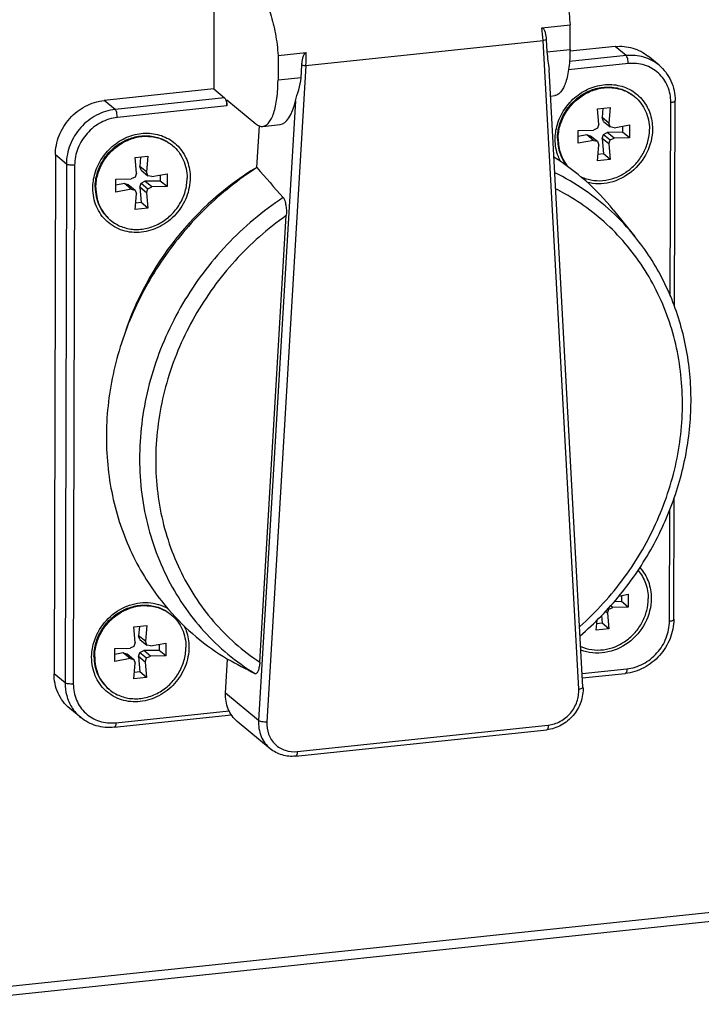
# Model space of a CAD drawing. Units: millimetres. Extents: x -3 to 844, y 0 to 594.
# Drawn here: x 43 to 64, y 32 to 63 of the extents above; entities that cross this region are included whole.
import ezdxf

# ---------------------------------------------------------------- set-up
doc = ezdxf.new("R2010")
doc.units = ezdxf.units.MM
doc.header["$LTSCALE"] = 46.255
for name, color, linetype in [('DECKEL-AK12-DXF_CONTINUOUS_LINE', 7, 'CONTINUOUS'), ('SCHRAUBE_D_-DXF_CONTINUOUS_LINE', 7, 'CONTINUOUS'), ('SCHUKOSTECKDDXF_CONTINUOUS_LINE', 7, 'CONTINUOUS')]:
    doc.layers.add(name, color=color, linetype=linetype)

msp = doc.modelspace()

# ---------------------------------------------------------------- linework, layer by layer
at = {"layer": 'DECKEL-AK12-DXF_CONTINUOUS_LINE', "color": 9, "linetype": 'CONTINUOUS'}
msp.add_line((39.93312, 32.57414), (127.58752, 41.81006), dxfattribs=at)
at = {"layer": 'DECKEL-AK12-DXF_CONTINUOUS_LINE', "color": 7, "linetype": 'CONTINUOUS'}
msp.add_line((39.83911, 32.28881), (127.49352, 41.52474), dxfattribs=at)
at = {"layer": 'SCHRAUBE_D_-DXF_CONTINUOUS_LINE', "color": 7, "linetype": 'CONTINUOUS'}
for p, q in [((60.71206, 59.97036), (61.10707, 60.01198)), ((60.75229, 59.49365), (60.71206, 59.97036)), ((60.88042, 59.9881), (60.85505, 59.69975)), ((61.10707, 60.01198), (61.06436, 59.52653)), ((61.06436, 59.52653), (60.85505, 59.69975)), ((60.89621, 59.58385), (60.85505, 59.69975)), ((60.71051, 59.36901), (60.5919, 59.31444)), ((60.75229, 59.49365), (60.71051, 59.36901)), ((60.89621, 59.58385), (61.10552, 59.41063)), ((61.10552, 59.41063), (61.06436, 59.52653)), ((61.22392, 59.38103), (61.10552, 59.41063)), ((61.22392, 59.38103), (61.69804, 59.47307)), ((61.48818, 59.43233), (61.48769, 59.24538)), ((61.69804, 59.47307), (61.69701, 59.07217)), ((60.11697, 58.90568), (60.118, 59.30658)), ((60.38178, 59.17093), (60.11752, 59.11963)), ((60.118, 59.30658), (60.5919, 59.31444)), ((60.38178, 59.17093), (60.50017, 59.14133)), ((60.59109, 58.99772), (60.38178, 59.17093)), ((60.50017, 59.14133), (60.70948, 58.96811)), ((60.8534, 59.05831), (60.89518, 59.18295)), ((61.06271, 58.8851), (60.8534, 59.05831)), ((60.8534, 59.05831), (60.89363, 58.5816)), ((60.89518, 59.18295), (61.01379, 59.23752)), ((60.89518, 59.18295), (61.10449, 59.00973)), ((61.48769, 59.24538), (61.01379, 59.23752)), ((61.2231, 59.06431), (61.01379, 59.23752)), ((61.10449, 59.00973), (61.2231, 59.06431)), ((61.69701, 59.07217), (61.2231, 59.06431)), ((61.69701, 59.07217), (61.48769, 59.24538)), ((60.59109, 58.99772), (60.11697, 58.90568)), ((60.59109, 58.99772), (60.70948, 58.96811)), ((60.70794, 58.36676), (60.75064, 58.85221)), ((60.70948, 58.96811), (60.75064, 58.85221)), ((61.06271, 58.8851), (61.10449, 59.00973)), ((61.06271, 58.8851), (61.10294, 58.40839)), ((46.41649, 58.46407), (46.8115, 58.50569)), ((46.45673, 57.98736), (46.41649, 58.46407)), ((46.58485, 58.48181), (46.55948, 58.19346)), ((46.8115, 58.50569), (46.76879, 58.02024)), ((60.89363, 58.5816), (60.72528, 58.56386)), ((61.10294, 58.40839), (60.89363, 58.5816)), ((46.76879, 58.02024), (46.55948, 58.19346)), ((46.60064, 58.07756), (46.55948, 58.19346)), ((61.10294, 58.40839), (60.70794, 58.36676)), ((46.41495, 57.86272), (46.29633, 57.80815)), ((46.45673, 57.98736), (46.41495, 57.86272)), ((46.60064, 58.07756), (46.80996, 57.90434)), ((46.80996, 57.90434), (46.76879, 58.02024)), ((46.92835, 57.87474), (46.80996, 57.90434)), ((46.92835, 57.87474), (47.40247, 57.96678)), ((47.19261, 57.92604), (47.19213, 57.73909)), ((47.40247, 57.96678), (47.40144, 57.56588)), ((45.8214, 57.39939), (45.82243, 57.80029)), ((46.08621, 57.66464), (45.82195, 57.61334)), ((45.82243, 57.80029), (46.29633, 57.80815)), ((46.08621, 57.66464), (46.2046, 57.63504)), ((46.29552, 57.49143), (46.08621, 57.66464)), ((46.2046, 57.63504), (46.41391, 57.46182)), ((46.55783, 57.55202), (46.59961, 57.67666)), ((46.76714, 57.37881), (46.55783, 57.55202)), ((46.55783, 57.55202), (46.59807, 57.07531)), ((46.59961, 57.67666), (46.71822, 57.73123)), ((46.59961, 57.67666), (46.80892, 57.50345)), ((47.19213, 57.73909), (46.71822, 57.73123)), ((46.92753, 57.55802), (46.71822, 57.73123)), ((46.80892, 57.50345), (46.92753, 57.55802)), ((47.40144, 57.56588), (46.92753, 57.55802)), ((47.40144, 57.56588), (47.19213, 57.73909)), ((46.29552, 57.49143), (45.8214, 57.39939)), ((46.29552, 57.49143), (46.41391, 57.46182)), ((46.41237, 56.86048), (46.45508, 57.34592)), ((46.41391, 57.46182), (46.45508, 57.34592)), ((46.76714, 57.37881), (46.80892, 57.50345)), ((46.76714, 57.37881), (46.80738, 56.9021)), ((46.59807, 57.07531), (46.42971, 57.05757)), ((46.80738, 56.9021), (46.59807, 57.07531)), ((46.80738, 56.9021), (46.41237, 56.86048)), ((61.37579, 44.90902), (61.66071, 44.96433)), ((61.45085, 44.92359), (61.45037, 44.73664)), ((61.66071, 44.96433), (61.65968, 44.56343)), ((61.02538, 44.37636), (61.06716, 44.501)), ((61.04018, 44.52333), (61.06716, 44.501)), ((61.06716, 44.501), (61.18578, 44.55558)), ((61.18578, 44.55558), (61.11744, 44.61213)), ((61.65968, 44.56343), (61.18578, 44.55558)), ((61.45037, 44.73664), (61.22251, 44.73287)), ((61.65968, 44.56343), (61.45037, 44.73664)), ((60.67061, 43.85803), (60.69798, 44.16914)), ((60.83641, 44.30857), (60.85631, 44.07286)), ((61.02538, 44.37636), (60.9586, 44.43163)), ((61.02538, 44.37636), (61.06562, 43.89965)), ((46.37917, 43.95534), (46.77417, 43.99696)), ((46.4194, 43.47863), (46.37917, 43.95534)), ((46.54752, 43.97308), (46.52216, 43.68472)), ((46.77417, 43.99696), (46.73147, 43.51151)), ((61.06562, 43.89965), (60.67061, 43.85803)), ((60.85631, 44.07286), (60.68795, 44.05512)), ((61.06562, 43.89965), (60.85631, 44.07286)), ((46.73147, 43.51151), (46.52216, 43.68472)), ((46.56332, 43.56882), (46.52216, 43.68472)), ((46.56332, 43.56882), (46.77263, 43.39561)), ((45.78407, 42.89066), (45.7851, 43.29156)), ((45.7851, 43.29156), (46.25901, 43.29941)), ((46.37762, 43.35399), (46.25901, 43.29941)), ((46.4194, 43.47863), (46.37762, 43.35399)), ((47.1548, 43.23036), (46.6809, 43.2225)), ((46.77263, 43.39561), (46.73147, 43.51151)), ((46.89102, 43.36601), (46.77263, 43.39561)), ((46.89102, 43.36601), (47.36514, 43.45804)), ((47.15528, 43.41731), (47.1548, 43.23036)), ((47.36411, 43.05714), (47.1548, 43.23036)), ((47.36514, 43.45804), (47.36411, 43.05714)), ((46.25819, 42.98269), (45.78407, 42.89066)), ((46.04888, 43.15591), (45.78462, 43.10461)), ((46.04888, 43.15591), (46.16728, 43.1263)), ((46.25819, 42.98269), (46.04888, 43.15591)), ((46.16728, 43.1263), (46.37659, 42.95309)), ((46.25819, 42.98269), (46.37659, 42.95309)), ((46.37659, 42.95309), (46.41775, 42.83719)), ((46.52051, 43.04328), (46.56229, 43.16792)), ((46.72982, 42.87007), (46.52051, 43.04328)), ((46.52051, 43.04328), (46.56074, 42.56658)), ((46.56229, 43.16792), (46.6809, 43.2225)), ((46.56229, 43.16792), (46.7716, 42.99471)), ((46.89021, 43.04929), (46.6809, 43.2225)), ((46.72982, 42.87007), (46.7716, 42.99471)), ((46.7716, 42.99471), (46.89021, 43.04929)), ((47.36411, 43.05714), (46.89021, 43.04929)), ((46.37504, 42.35174), (46.41775, 42.83719)), ((46.72982, 42.87007), (46.77005, 42.39336)), ((46.77005, 42.39336), (46.37504, 42.35174)), ((46.56074, 42.56658), (46.39238, 42.54884)), ((46.77005, 42.39336), (46.56074, 42.56658))]:
    msp.add_line(p, q, dxfattribs=at)
for centre, radius, start, end in [((61.09456, 59.4154), 1.20661, 50.390856, 51.686785), ((46.79899, 57.90911), 1.20661, 50.390856, 51.686785), ((46.4247, 57.45683), 1.20632, 229.095432, 230.390471), ((46.76166, 43.40038), 1.20661, 50.390856, 51.686785), ((46.38737, 42.94809), 1.20632, 229.095432, 230.390471)]:
    msp.add_arc(centre, radius, start, end, dxfattribs=at)
for points, knots in [([(59.47571, 59.05814), (59.47607, 59.1977), (59.51788, 59.48124), (59.69176, 59.87566), (59.96305, 60.21537), (60.31008, 60.47278), (60.7054, 60.62698), (61.11763, 60.66419), (61.51245, 60.57986), (61.74292, 60.44505), (61.84277, 60.36241)], [0, 0, 0, 0, 0.12605607, 0.25500772, 0.38512841, 0.51435266, 0.64087063, 0.76367212, 0.88292198, 1, 1, 1, 1]), ([(59.49676, 59.04073), (59.49711, 59.17905), (59.53818, 59.46005), (59.70913, 59.85153), (59.97612, 60.18975), (60.31818, 60.44773), (60.70869, 60.60487), (61.11719, 60.64748), (61.51033, 60.57072), (61.74172, 60.44186), (61.84261, 60.36215)], [0, 0, 0, 0, 0.12596714, 0.25481507, 0.38485611, 0.51406198, 0.64063844, 0.76355359, 0.88290943, 1, 1, 1, 1]), ([(61.86383, 60.34499), (61.9354, 60.28576), (62.06591, 60.14948), (62.21074, 59.90456), (62.29944, 59.62939), (62.3185, 59.43561), (62.31825, 59.33802)], [0, 0, 0, 0, 0.24460857, 0.49164684, 0.74305281, 1, 1, 1, 1]), ([(45.18014, 57.55185), (45.1805, 57.69141), (45.22231, 57.97495), (45.39619, 58.36937), (45.66748, 58.70908), (46.01451, 58.9665), (46.40983, 59.12069), (46.82206, 59.1579), (47.21688, 59.07357), (47.44735, 58.93876), (47.54721, 58.85612)], [0, 0, 0, 0, 0.12605607, 0.25500772, 0.38512841, 0.51435266, 0.64087063, 0.76367212, 0.88292198, 1, 1, 1, 1]), ([(45.20119, 57.53444), (45.20154, 57.67276), (45.24261, 57.95377), (45.41356, 58.34524), (45.68056, 58.68346), (46.02261, 58.94144), (46.41312, 59.09858), (46.82162, 59.1412), (47.21476, 59.06443), (47.44615, 58.93557), (47.54704, 58.85586)], [0, 0, 0, 0, 0.12596714, 0.25481507, 0.38485611, 0.51406198, 0.64063844, 0.76355359, 0.88290943, 1, 1, 1, 1]), ([(59.47571, 59.05814), (59.4753, 58.89879), (59.52673, 58.58201), (59.68871, 58.30357), (59.7903, 58.18733)], [0, 0, 0, 0, 0.50791748, 1, 1, 1, 1]), ([(60.16587, 57.89163), (60.27247, 57.8363), (60.50621, 57.75601), (60.87993, 57.73843), (61.25435, 57.82204), (61.6035, 58.00028), (61.90402, 58.26031), (62.13571, 58.58445), (62.2828, 58.95045), (62.31792, 59.21008), (62.31825, 59.33802)], [0, 0, 0, 0, 0.11752031, 0.23787953, 0.36170538, 0.48866144, 0.61760138, 0.74689352, 0.87481901, 1, 1, 1, 1]), ([(47.56826, 58.8387), (47.63983, 58.77947), (47.77034, 58.64319), (47.91517, 58.39827), (48.00387, 58.1231), (48.02293, 57.92932), (48.02268, 57.83173)], [0, 0, 0, 0, 0.24460857, 0.49164684, 0.74305281, 1, 1, 1, 1]), ([(59.49676, 59.04073), (59.49635, 58.88322), (59.54657, 58.57016), (59.70476, 58.29405), (59.80415, 58.17822)], [0, 0, 0, 0, 0.5078651, 1, 1, 1, 1]), ([(45.18014, 57.55185), (45.17989, 57.45427), (45.19895, 57.26048), (45.28766, 56.98531), (45.43249, 56.74039), (45.563, 56.60411), (45.63457, 56.54488)], [0, 0, 0, 0, 0.25694722, 0.50835317, 0.75539142, 1, 1, 1, 1]), ([(45.20119, 57.53444), (45.20094, 57.4392), (45.21908, 57.25008), (45.30352, 56.98087), (45.44157, 56.73993), (45.56626, 56.60447), (45.6348, 56.54509)], [0, 0, 0, 0, 0.25686494, 0.50830977, 0.75542033, 1, 1, 1, 1]), ([(45.65561, 56.52747), (45.75547, 56.44483), (45.98593, 56.31002), (46.38075, 56.22569), (46.79299, 56.26289), (47.18831, 56.41709), (47.53534, 56.67451), (47.80663, 57.01421), (47.98051, 57.40864), (48.02232, 57.69217), (48.02268, 57.83173)], [0, 0, 0, 0, 0.11707802, 0.23632783, 0.35912928, 0.48564723, 0.61487148, 0.7449922, 0.87394389, 1, 1, 1, 1]), ([(61.96209, 45.70493), (62.01346, 45.64677), (62.10577, 45.51953), (62.20669, 45.30489), (62.26798, 45.07201), (62.28113, 44.91055), (62.28092, 44.82929)], [0, 0, 0, 0, 0.24463787, 0.49218332, 0.74376036, 1, 1, 1, 1]), ([(60.19397, 43.35136), (60.3013, 43.30347), (60.53383, 43.23756), (60.89974, 43.23677), (61.26262, 43.33153), (61.59861, 43.51498), (61.88631, 43.77468), (62.1073, 44.09386), (62.24725, 44.45167), (62.2806, 44.70461), (62.28092, 44.82929)], [0, 0, 0, 0, 0.11776524, 0.23847058, 0.36256027, 0.48959471, 0.61841518, 0.74744952, 0.87507365, 1, 1, 1, 1]), ([(45.14281, 43.04312), (45.14317, 43.18268), (45.18498, 43.46621), (45.35886, 43.86064), (45.63015, 44.20034), (45.97718, 44.45776), (46.3725, 44.61196), (46.78473, 44.64917), (47.17956, 44.56484), (47.41002, 44.43002), (47.50988, 44.34739)], [0, 0, 0, 0, 0.12605607, 0.25500772, 0.38512841, 0.51435266, 0.64087063, 0.76367212, 0.88292198, 1, 1, 1, 1]), ([(45.16386, 43.0257), (45.16422, 43.16403), (45.20529, 43.44503), (45.37624, 43.83651), (45.64323, 44.17472), (45.98529, 44.43271), (46.37579, 44.58985), (46.78429, 44.63246), (47.17743, 44.55569), (47.40883, 44.42684), (47.50971, 44.34712)], [0, 0, 0, 0, 0.12596714, 0.25481507, 0.38485611, 0.51406198, 0.64063844, 0.76355359, 0.88290943, 1, 1, 1, 1]), ([(47.53093, 44.32996), (47.60251, 44.27073), (47.73301, 44.13446), (47.87784, 43.88954), (47.96654, 43.61437), (47.98561, 43.42059), (47.98535, 43.323)], [0, 0, 0, 0, 0.24460857, 0.49164684, 0.74305281, 1, 1, 1, 1]), ([(45.61828, 42.01874), (45.71814, 41.9361), (45.9486, 41.80129), (46.34343, 41.71695), (46.75566, 41.75416), (47.15098, 41.90835), (47.49801, 42.16577), (47.7693, 42.50548), (47.94319, 42.8999), (47.985, 43.18344), (47.98535, 43.323)], [0, 0, 0, 0, 0.11707802, 0.23632783, 0.35912928, 0.48564723, 0.61487148, 0.7449922, 0.87394389, 1, 1, 1, 1]), ([(45.14281, 43.04312), (45.14256, 42.94553), (45.16163, 42.75175), (45.25033, 42.47657), (45.39516, 42.23165), (45.52567, 42.09538), (45.59724, 42.03615)], [0, 0, 0, 0, 0.25694722, 0.50835317, 0.75539142, 1, 1, 1, 1]), ([(45.16386, 43.0257), (45.16362, 42.93047), (45.18176, 42.74134), (45.26619, 42.47214), (45.40424, 42.2312), (45.52894, 42.09574), (45.59747, 42.03636)], [0, 0, 0, 0, 0.25686494, 0.50830977, 0.75542033, 1, 1, 1, 1])]:
    msp.add_open_spline(points, degree=3, knots=knots, dxfattribs=at)
at = {"layer": 'SCHUKOSTECKDDXF_CONTINUOUS_LINE', "color": 7, "linetype": 'CONTINUOUS'}
for p, q in [((48.85428, 64.78874), (48.84347, 60.58884)), ((58.99536, 62.47731), (59.8635, 62.56878)), ((59.86154, 61.80708), (59.8635, 62.56878)), ((59.12665, 62.11799), (59.14789, 61.73188)), ((61.25805, 61.89693), (59.86751, 61.75041)), ((50.83472, 61.61744), (50.83276, 60.85574)), ((50.83472, 61.61744), (51.70287, 61.70892)), ((62.61398, 61.32117), (62.27419, 61.60236)), ((51.54641, 60.93093), (51.56966, 61.32173)), ((60.26305, 42.09674), (59.21254, 61.18773)), ((48.84347, 60.58884), (45.45768, 60.23209)), ((48.84347, 60.58884), (49.18326, 60.30765)), ((59.25774, 60.36637), (59.39154, 60.38047)), ((49.25073, 60.06051), (49.25122, 60.25141)), ((49.25122, 60.25141), (50.14827, 59.50907)), ((63.09421, 53.85422), (63.1106, 60.22673)), ((50.17971, 58.15328), (50.2566, 59.44604)), ((50.36276, 59.42913), (50.89774, 59.4855)), ((43.94896, 58.54629), (43.9077, 42.51033)), ((50.2687, 42.86677), (51.08979, 56.671)), ((61.20105, 56.84939), (61.86853, 56.02494)), ((63.06935, 44.19076), (63.079, 47.94116)), ((49.21322, 41.90455), (49.27595, 42.95915)), ((60.24758, 42.37795), (61.57017, 42.51731)), ((44.73221, 41.15503), (44.39242, 41.43622)), ((45.76981, 40.85246), (49.39338, 41.23427)), ((50.59406, 40.18875), (49.57469, 41.03231)), ((51.37762, 39.95982), (59.1428, 40.77802))]:
    msp.add_line(p, q, dxfattribs=at)
at = {"layer": 'SCHUKOSTECKDDXF_CONTINUOUS_LINE', "color": 9, "linetype": 'CONTINUOUS'}
for p, q in [((51.69589, 61.31559), (59.02756, 62.08811)), ((60.13131, 42.02952), (59.02756, 62.08811)), ((59.14789, 61.73188), (59.86154, 61.80708)), ((61.59784, 61.61574), (61.25805, 61.89693)), ((61.59784, 61.61574), (59.84611, 61.43117)), ((51.69589, 61.31559), (50.4883, 41.01346)), ((61.6653, 61.3686), (59.81582, 61.17373)), ((51.54641, 60.93093), (50.83276, 60.85574)), ((49.18326, 60.30765), (45.79747, 59.9509)), ((45.79747, 59.9509), (45.45768, 60.23209)), ((49.25073, 60.06051), (45.86494, 59.70375)), ((51.37191, 60.21528), (50.23259, 41.06099)), ((62.96315, 54.18005), (62.97856, 60.17101)), ((44.28875, 58.2651), (43.94896, 58.54629)), ((44.28875, 58.2651), (44.24749, 42.22914)), ((44.5448, 58.22869), (44.50355, 42.19272)), ((62.93731, 44.13504), (62.94618, 47.58432)), ((60.24004, 42.51487), (61.61717, 42.65997)), ((44.24749, 42.22914), (43.9077, 42.51033)), ((50.23259, 41.06099), (49.21322, 41.90455)), ((45.81681, 40.99512), (49.31784, 41.36402)), ((51.42462, 40.10248), (59.1898, 40.92068))]:
    msp.add_line(p, q, dxfattribs=at)
for centre, radius, start, end in [((53.10528, 61.79406), 5.92957, 2.842416, 6.616693), ((46.08868, 61.61171), 5.61503, 356.976945, 0.991929), ((51.66519, 61.99826), 0.68324, 261.962061, 272.575941), ((56.17187, 51.40862), 7.3329, 47.260003, 63.962829), ((56.22558, 51.2066), 7.05672, 60.474517, 63.113048), ((56.16076, 51.40412), 7.34375, 38.992468, 47.220208)]:
    msp.add_arc(centre, radius, start, end, dxfattribs=at)
at = {"layer": 'SCHUKOSTECKDDXF_CONTINUOUS_LINE', "color": 7, "linetype": 'CONTINUOUS'}
for centre, radius, start, end in [((55.38587, 52.14519), 7.4797, 38.973719, 57.890857), ((53.10003, 49.38346), 7.47632, 220.882918, 239.236705), ((268.35474, 456.54573), 468.02711, 242.0896163, 242.206146)]:
    msp.add_arc(centre, radius, start, end, dxfattribs=at)
msp.add_ellipse((50.79146, 61.48537), major_axis=(-0.09208, 2.00096), ratio=0.34130426, start_param=-3.12135807, end_param=-2.27407299, dxfattribs=at)
for points, knots in [([(59.20145, 64.64906), (59.24498, 64.61304), (59.32971, 64.51785), (59.48849, 64.26047), (59.65401, 63.83094), (59.79567, 63.23217), (59.8486, 62.79533), (59.8635, 62.56878)], [0, 0, 0, 0, 0.07629513, 0.1702911, 0.40739602, 0.69342288, 1, 1, 1, 1]), ([(50.17267, 63.69772), (50.2162, 63.6617), (50.30093, 63.56651), (50.45971, 63.30913), (50.62523, 62.8796), (50.76689, 62.28083), (50.81982, 61.84399), (50.83472, 61.61744)], [0, 0, 0, 0, 0.07629513, 0.1702911, 0.40739602, 0.69342288, 1, 1, 1, 1]), ([(58.99536, 62.47731), (59.0264, 62.48058), (59.07499, 62.41035), (59.10859, 62.29098), (59.12289, 62.18612), (59.12665, 62.11799)], [0, 0, 0, 0, 0.23486825, 0.48656309, 1, 1, 1, 1]), ([(59.86154, 61.80708), (59.86106, 61.62016), (59.84699, 61.35078), (59.79147, 61.01417), (59.73732, 60.80543), (59.67016, 60.63358), (59.59096, 60.50193), (59.49953, 60.41219), (59.42608, 60.38411), (59.39159, 60.38047)], [0, 0, 0, 0, 0.35389289, 0.50885822, 0.64531243, 0.7614633, 0.85704255, 0.9343343, 1, 1, 1, 1]), ([(61.25805, 61.89693), (61.4395, 61.91605), (61.80844, 61.88806), (62.1374, 61.71552), (62.27401, 61.6025)], [0, 0, 0, 0, 0.50715116, 1, 1, 1, 1]), ([(51.56966, 61.32173), (51.57174, 61.35669), (51.57845, 61.42684), (51.59671, 61.53113), (51.62299, 61.61762), (51.6557, 61.67965), (51.6854, 61.70707), (51.70287, 61.70892)], [0, 0, 0, 0, 0.2472024, 0.49647283, 0.74847224, 0.87602895, 1, 1, 1, 1]), ([(59.14789, 61.73188), (59.15314, 61.6366), (59.17917, 61.45542), (59.20774, 61.27455), (59.21257, 61.1873)], [0, 0, 0, 0, 0.52201515, 1, 1, 1, 1]), ([(62.61422, 61.32096), (62.77036, 61.19166), (63.02824, 60.85123), (63.11114, 60.43455), (63.1106, 60.22673)], [0, 0, 0, 0, 0.49379731, 1, 1, 1, 1]), ([(51.37191, 60.21528), (51.39942, 60.32982), (51.48049, 60.56162), (51.53881, 60.80316), (51.54641, 60.93093)], [0, 0, 0, 0, 0.47926262, 1, 1, 1, 1]), ([(50.36281, 59.42913), (50.3973, 59.43277), (50.47075, 59.46085), (50.56218, 59.55059), (50.64138, 59.68224), (50.70854, 59.85409), (50.76269, 60.06283), (50.81821, 60.39944), (50.83228, 60.66882), (50.83276, 60.85574)], [0, 0, 0, 0, 0.0656657, 0.14295745, 0.2385367, 0.35468757, 0.49114178, 0.64610711, 1, 1, 1, 1]), ([(59.53033, 59.65595), (59.59951, 59.82282), (59.79152, 60.13661), (60.20273, 60.49552), (60.69569, 60.70817), (61.21663, 60.74775), (61.70605, 60.60553), (62.10318, 60.29479), (62.35772, 59.85525), (62.41274, 59.51761), (62.4123, 59.34793)], [0, 0, 0, 0, 0.13185767, 0.26361178, 0.39253975, 0.51705891, 0.63749898, 0.75613437, 0.87614124, 1, 1, 1, 1]), ([(49.18326, 60.30765), (49.19468, 60.29821), (49.21393, 60.26629), (49.24204, 60.18438), (49.25086, 60.11141), (49.25073, 60.06051)], [0, 0, 0, 0, 0.17046331, 0.41418275, 1, 1, 1, 1]), ([(43.94896, 58.54629), (43.94948, 58.74887), (44.03232, 59.16207), (44.3649, 59.69638), (44.85774, 60.08532), (45.25788, 60.21103), (45.45768, 60.23209)], [0, 0, 0, 0, 0.24762817, 0.50142535, 0.7544036, 1, 1, 1, 1]), ([(50.14827, 59.50907), (50.18081, 59.48215), (50.24719, 59.43847), (50.32735, 59.42539), (50.36281, 59.42913)], [0, 0, 0, 0, 0.5422499, 1, 1, 1, 1]), ([(59.40271, 59.03082), (59.40284, 59.08351), (59.41431, 59.29683), (59.46878, 59.50745), (59.53033, 59.65595)], [0, 0, 0, 0, 0.24686415, 1, 1, 1, 1]), ([(45.23476, 58.14966), (45.30394, 58.31653), (45.49595, 58.63032), (45.90716, 58.98923), (46.40012, 59.20188), (46.92106, 59.24147), (47.41048, 59.09924), (47.80761, 58.7885), (48.06215, 58.34896), (48.11717, 58.01132), (48.11673, 57.84164)], [0, 0, 0, 0, 0.13185767, 0.26361178, 0.39253975, 0.51705891, 0.63749898, 0.75613437, 0.87614124, 1, 1, 1, 1]), ([(62.4123, 59.34793), (62.41166, 59.09975), (62.28676, 58.59244), (61.80383, 57.98869), (61.12354, 57.64088), (60.61349, 57.63981), (60.3843, 57.70131)], [0, 0, 0, 0, 0.25106278, 0.50798727, 0.7599404, 1, 1, 1, 1]), ([(59.57753, 58.33145), (59.54869, 58.3836), (59.44575, 58.60282), (59.40224, 58.84863), (59.40271, 59.03082)], [0, 0, 0, 0, 0.24647888, 1, 1, 1, 1]), ([(45.10714, 57.52453), (45.10727, 57.57722), (45.11874, 57.79054), (45.17321, 58.00116), (45.23476, 58.14966)], [0, 0, 0, 0, 0.24686415, 1, 1, 1, 1]), ([(50.17971, 58.15328), (49.61093, 57.78778), (48.54208, 56.9367), (47.2239, 55.37347), (46.241, 53.58852), (45.64151, 51.66647), (45.45498, 49.69799), (45.69311, 47.77659), (46.3463, 45.99651), (47.04514, 44.95475), (47.44757, 44.49009)], [0, 0, 0, 0, 0.12915147, 0.2589599, 0.38822239, 0.51581891, 0.64091379, 0.76311492, 0.88257539, 1, 1, 1, 1]), ([(50.17459, 58.16237), (49.22368, 57.58564), (47.52006, 56.07848), (46.43662, 54.07796), (46.09178, 53.02259)], [0, 0, 0, 0, 0.50041619, 1, 1, 1, 1]), ([(48.11673, 57.84164), (48.11621, 57.63908), (48.03329, 57.22588), (47.70098, 56.69155), (47.2073, 56.3026), (46.62094, 56.11758), (46.0256, 56.16974), (45.5157, 56.4602), (45.17941, 56.94201), (45.10664, 57.33006), (45.10714, 57.52453)], [0, 0, 0, 0, 0.12815427, 0.25951924, 0.39045386, 0.51756144, 0.63950695, 0.75799947, 0.8769653, 1, 1, 1, 1]), ([(50.99278, 57.22868), (51.01622, 57.20199), (51.04969, 57.12219), (51.09068, 56.93613), (51.09617, 56.77827), (51.08979, 56.671)], [0, 0, 0, 0, 0.18569973, 0.4382545, 1, 1, 1, 1]), ([(60.17836, 43.68062), (60.6274, 44.06777), (61.4579, 44.92402), (62.45423, 46.40232), (63.16808, 48.02339), (63.57099, 49.72606), (63.64625, 51.44621), (63.38841, 53.11831), (62.8056, 54.6763), (62.20974, 55.60348), (61.86853, 56.02494)], [0, 0, 0, 0, 0.12953291, 0.25899902, 0.38754089, 0.51440674, 0.63908929, 0.76140466, 0.88152861, 1, 1, 1, 1]), ([(62.01905, 45.79079), (62.13359, 45.66578), (62.31712, 45.36251), (62.37542, 45.01429), (62.37497, 44.8392)], [0, 0, 0, 0, 0.49196822, 1, 1, 1, 1]), ([(62.37497, 44.8392), (62.3743, 44.57718), (62.23455, 44.04151), (61.70378, 43.42181), (61.07637, 43.15066), (60.56047, 43.1362), (60.31382, 43.19598), (60.19909, 43.24158)], [0, 0, 0, 0, 0.25168629, 0.50895493, 0.75981709, 0.88141197, 1, 1, 1, 1]), ([(45.19744, 43.64092), (45.2863, 43.85529), (45.55184, 44.25012), (46.04412, 44.57687), (46.4824, 44.70063), (46.81462, 44.72004), (47.13581, 44.66498), (47.33372, 44.57941), (47.42486, 44.52592)], [0, 0, 0, 0, 0.25851735, 0.51469155, 0.64005697, 0.76252771, 0.88226961, 1, 1, 1, 1]), ([(63.06935, 44.19076), (63.06883, 43.98906), (62.98715, 43.57867), (62.65733, 43.04826), (62.16751, 42.66257), (61.7695, 42.53831), (61.57017, 42.51731)], [0, 0, 0, 0, 0.2481585, 0.50110507, 0.75340612, 1, 1, 1, 1]), ([(47.92773, 43.98851), (47.95283, 43.9389), (48.0422, 43.73153), (48.07984, 43.5028), (48.0794, 43.33291)], [0, 0, 0, 0, 0.24656677, 1, 1, 1, 1]), ([(45.06981, 43.01579), (45.06995, 43.06848), (45.08141, 43.2818), (45.13588, 43.49243), (45.19744, 43.64092)], [0, 0, 0, 0, 0.24686415, 1, 1, 1, 1]), ([(48.0794, 43.33291), (48.07888, 43.13035), (47.99596, 42.71715), (47.66365, 42.18281), (47.16998, 41.79386), (46.58361, 41.60885), (45.98827, 41.661), (45.47837, 41.95146), (45.14208, 42.43327), (45.06931, 42.82133), (45.06981, 43.01579)], [0, 0, 0, 0, 0.12815427, 0.25951924, 0.39045386, 0.51756144, 0.63950695, 0.75799947, 0.8769653, 1, 1, 1, 1]), ([(50.2687, 42.86677), (50.26574, 42.81711), (50.2581, 42.7454), (50.23875, 42.65591), (50.22133, 42.60023), (50.2005, 42.55546), (50.1768, 42.52327), (50.14702, 42.50561), (50.12599, 42.50999), (50.11756, 42.51444)], [0, 0, 0, 0, 0.3536801, 0.51109247, 0.65040959, 0.76772081, 0.86054825, 0.93224735, 1, 1, 1, 1]), ([(44.3926, 41.43608), (44.24011, 41.56225), (43.98754, 41.89662), (43.90717, 42.30551), (43.9077, 42.51033)], [0, 0, 0, 0, 0.49142874, 1, 1, 1, 1]), ([(60.26305, 42.09674), (60.27163, 41.94091), (60.22371, 41.61974), (59.98131, 41.20011), (59.60671, 40.89308), (59.29772, 40.79434), (59.1428, 40.77802)], [0, 0, 0, 0, 0.24768321, 0.50033899, 0.75279297, 1, 1, 1, 1]), ([(49.57486, 41.03218), (49.45251, 41.1334), (49.25285, 41.40708), (49.20342, 41.73987), (49.21322, 41.90455)], [0, 0, 0, 0, 0.49045166, 1, 1, 1, 1]), ([(45.76981, 40.85246), (45.58509, 40.833), (45.20802, 40.86236), (44.87211, 41.03919), (44.73197, 41.15524)], [0, 0, 0, 0, 0.50514549, 1, 1, 1, 1]), ([(51.37762, 39.95982), (51.23825, 39.94514), (50.95344, 39.96751), (50.69979, 40.10118), (50.59382, 40.18895)], [0, 0, 0, 0, 0.50457051, 1, 1, 1, 1])]:
    msp.add_open_spline(points, degree=3, knots=knots, dxfattribs=at)
at = {"layer": 'SCHUKOSTECKDDXF_CONTINUOUS_LINE', "color": 9, "linetype": 'CONTINUOUS'}
for points, knots in [([(59.02755, 62.08823), (59.03734, 62.08984), (59.07119, 62.09643), (59.10491, 62.10639), (59.12665, 62.11799)], [0, 0, 0, 0, 0.28690422, 1, 1, 1, 1]), ([(62.61398, 61.32117), (62.47734, 61.43423), (62.14835, 61.60687), (61.77932, 61.63486), (61.59784, 61.61574)], [0, 0, 0, 0, 0.49286459, 1, 1, 1, 1]), ([(61.6653, 61.3686), (61.66543, 61.41951), (61.65661, 61.49247), (61.6285, 61.57438), (61.60925, 61.6063), (61.59784, 61.61574)], [0, 0, 0, 0, 0.58581725, 0.82953669, 1, 1, 1, 1]), ([(62.97856, 60.17101), (62.979, 60.34117), (62.91537, 60.68073), (62.62093, 61.1023), (62.1754, 61.35647), (61.83303, 61.38627), (61.6653, 61.3686)], [0, 0, 0, 0, 0.25503944, 0.50162067, 0.74723139, 1, 1, 1, 1]), ([(62.97856, 60.17101), (63.01108, 60.17443), (63.0546, 60.17997), (63.11057, 60.21011), (63.11061, 60.22673)], [0, 0, 0, 0, 0.66296108, 1, 1, 1, 1]), ([(45.79747, 59.9509), (45.59767, 59.92984), (45.19753, 59.80413), (44.70468, 59.4152), (44.37212, 58.88088), (44.28927, 58.46767), (44.28875, 58.2651)], [0, 0, 0, 0, 0.24558955, 0.49857462, 0.75237872, 1, 1, 1, 1]), ([(45.86494, 59.70375), (45.69012, 59.68533), (45.33999, 59.57533), (44.90874, 59.23502), (44.61775, 58.76748), (44.54526, 58.40593), (44.5448, 58.22869)], [0, 0, 0, 0, 0.2455893, 0.4985745, 0.75237889, 1, 1, 1, 1]), ([(45.86494, 59.70375), (45.86507, 59.75466), (45.85625, 59.82762), (45.82814, 59.90953), (45.80888, 59.94145), (45.79747, 59.9509)], [0, 0, 0, 0, 0.58581726, 0.82953669, 1, 1, 1, 1]), ([(44.5448, 58.22869), (44.49411, 58.22335), (44.42049, 58.2241), (44.33508, 58.24143), (44.30031, 58.25554), (44.28875, 58.2651)], [0, 0, 0, 0, 0.58302298, 0.82835255, 1, 1, 1, 1]), ([(50.99278, 57.22868), (50.36047, 56.81051), (49.18694, 55.8216), (47.81046, 53.99003), (47.03769, 52.24726), (46.68013, 50.79182), (46.50273, 49.33721), (46.61388, 47.52879), (47.18084, 45.82878), (47.88396, 44.62264), (48.73373, 43.54073), (49.53657, 42.87305), (50.11756, 42.51444)], [0, 0, 0, 0, 0.13047133, 0.26141172, 0.39123238, 0.45539629, 0.51881697, 0.64292232, 0.7637742, 0.82335161, 0.88249108, 1, 1, 1, 1]), ([(60.16079, 43.96535), (60.67159, 44.41921), (61.5974, 45.4383), (62.62569, 47.21383), (63.24281, 49.14589), (63.41187, 51.12824), (63.12057, 53.05161), (62.38077, 54.80751), (61.23265, 56.29295), (60.23723, 57.04445), (59.7032, 57.34691)], [0, 0, 0, 0, 0.13156605, 0.26275062, 0.39220703, 0.51893104, 0.64248682, 0.76313793, 0.88182942, 1, 1, 1, 1]), ([(51.08979, 56.671), (50.51264, 56.26682), (49.44447, 55.32424), (48.19449, 53.60313), (47.35788, 51.66504), (46.98631, 49.62323), (47.10446, 47.59701), (47.71029, 45.70719), (48.76995, 44.07139), (49.74016, 43.21711), (50.2687, 42.86677)], [0, 0, 0, 0, 0.13061955, 0.26156062, 0.39132846, 0.51866907, 0.64285097, 0.76385909, 0.8824486, 1, 1, 1, 1]), ([(62.93731, 44.13504), (62.96983, 44.13846), (63.01335, 44.144), (63.06931, 44.17414), (63.06935, 44.19076)], [0, 0, 0, 0, 0.66296108, 1, 1, 1, 1]), ([(61.61717, 42.65997), (61.79199, 42.67839), (62.14212, 42.78839), (62.57337, 43.1287), (62.86436, 43.59624), (62.93685, 43.95779), (62.93731, 44.13504)], [0, 0, 0, 0, 0.2455893, 0.4985745, 0.75237889, 1, 1, 1, 1]), ([(61.61717, 42.65997), (61.61708, 42.626), (61.61589, 42.579), (61.58795, 42.51917), (61.57017, 42.51731)], [0, 0, 0, 0, 0.65521463, 1, 1, 1, 1]), ([(44.24749, 42.22914), (44.24715, 42.09575), (44.28067, 41.83106), (44.3862, 41.58545), (44.45435, 41.47493)], [0, 0, 0, 0, 0.50672799, 1, 1, 1, 1]), ([(44.50355, 42.19272), (44.45285, 42.18738), (44.37923, 42.18813), (44.29382, 42.20546), (44.25905, 42.21957), (44.24749, 42.22914)], [0, 0, 0, 0, 0.58302298, 0.82835255, 1, 1, 1, 1]), ([(44.50355, 42.19272), (44.50311, 42.02255), (44.56674, 41.68299), (44.86118, 41.26143), (45.30671, 41.00725), (45.64908, 40.97745), (45.81681, 40.99512)], [0, 0, 0, 0, 0.25503944, 0.50162067, 0.74723139, 1, 1, 1, 1]), ([(59.1898, 40.92068), (59.31932, 40.93433), (59.57865, 41.01791), (59.89335, 41.27651), (60.0976, 41.62931), (60.13849, 41.89912), (60.13131, 42.02952)], [0, 0, 0, 0, 0.24602773, 0.49952156, 0.7532935, 1, 1, 1, 1]), ([(60.13131, 42.02952), (60.16441, 42.03496), (60.20961, 42.04341), (60.26402, 42.07931), (60.26305, 42.09674)], [0, 0, 0, 0, 0.65764255, 1, 1, 1, 1]), ([(45.81681, 40.99512), (45.81672, 40.96115), (45.81552, 40.91415), (45.78759, 40.85432), (45.76981, 40.85246)], [0, 0, 0, 0, 0.65521463, 1, 1, 1, 1]), ([(50.23259, 41.06099), (50.2228, 40.89639), (50.27217, 40.5638), (50.47158, 40.29017), (50.59382, 40.18895)], [0, 0, 0, 0, 0.50953926, 1, 1, 1, 1]), ([(50.4883, 41.01346), (50.43735, 41.01109), (50.36383, 41.01573), (50.27883, 41.03644), (50.24424, 41.05134), (50.23259, 41.06099)], [0, 0, 0, 0, 0.58127128, 0.82759859, 1, 1, 1, 1]), ([(50.4883, 41.01346), (50.48078, 40.88701), (50.51476, 40.63212), (50.72072, 40.30998), (51.04675, 40.11326), (51.30054, 40.08941), (51.42462, 40.10248)], [0, 0, 0, 0, 0.25603345, 0.50275651, 0.74780679, 1, 1, 1, 1]), ([(59.1898, 40.92068), (59.18971, 40.88671), (59.18851, 40.83971), (59.16058, 40.77988), (59.1428, 40.77802)], [0, 0, 0, 0, 0.65521463, 1, 1, 1, 1]), ([(51.42462, 40.10248), (51.42453, 40.06851), (51.42333, 40.02151), (51.3954, 39.96168), (51.37762, 39.95982)], [0, 0, 0, 0, 0.65521463, 1, 1, 1, 1])]:
    msp.add_open_spline(points, degree=3, knots=knots, dxfattribs=at)
at = {"layer": 'SCHUKOSTECKDDXF_CONTINUOUS_LINE', "color": 7, "linetype": 'CONTINUOUS'}
msp.add_open_spline([(50.17971, 58.15328), (50.45092, 57.84524), (50.72195, 57.53705), (50.99278, 57.22868)], degree=3, dxfattribs=at)
at = {"layer": 'SCHUKOSTECKDDXF_CONTINUOUS_LINE', "color": 9, "linetype": 'CONTINUOUS'}
msp.add_open_spline([(44.45435, 41.47493), (44.52842, 41.35479), (44.62326, 41.24524), (44.73197, 41.15523)], degree=3, dxfattribs=at)

doc.saveas('drawing.dxf')
